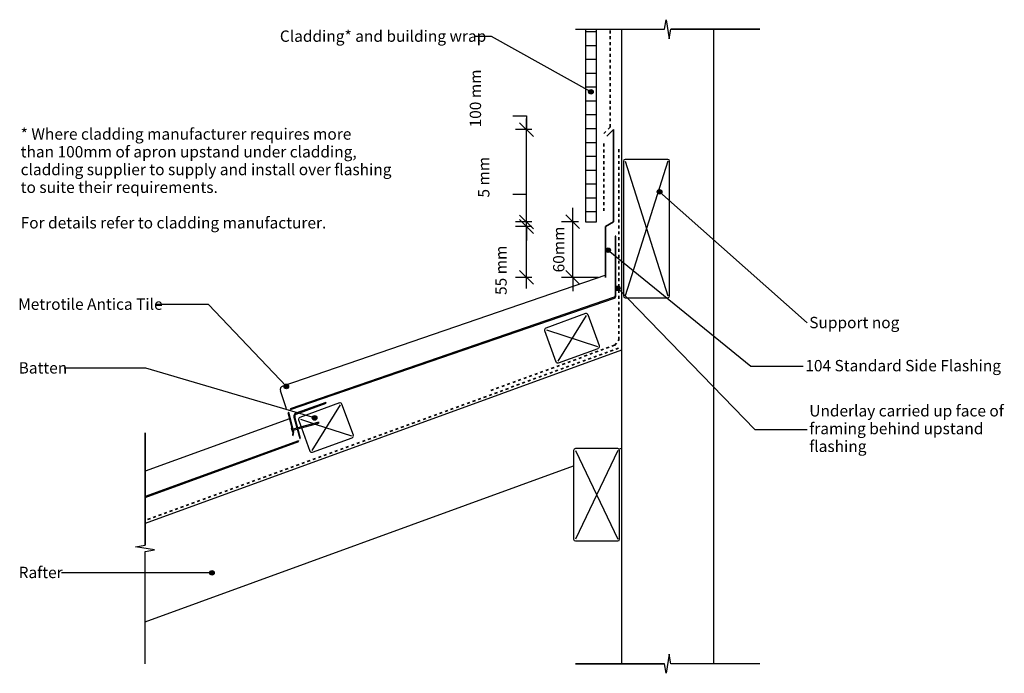
# Model space of a CAD drawing. Units: millimetres. Extents: x -652 to 415, y -350 to 358.
import ezdxf

# ---------------------------------------------------------------- set-up
doc = ezdxf.new("R2010")
doc.units = ezdxf.units.MM
doc.linetypes.add('Dash', pattern=[6.35, 3.175, -3.175])
doc.styles.add('Arial', font='arial.ttf', dxfattribs={"height": 12.294162})
doc.dimstyles.new('Diagonal_-_2_5mm_Arial', dxfattribs={"dimscale": 304.8, "dimtxt": 12.5, "dimasz": 0.049213, "dimexe": 0.03937, "dimexo": 0.024606, "dimgap": 0.028707, "dimtad": 1, "dimdec": 0, "dimzin": 0, "dimdsep": 46, "dimtxsty": 'Arial', "dimblk1": 'OBLIQUE', "dimblk2": 'OBLIQUE', "dimsah": 1, "dimcen": 0.09, "dimdle": 0.03937, "dimadec": 0, "dimazin": 0, "dimtfac": 1, "dimtdec": 4, "dimtix": 1, "dimtmove": 0, "dimatfit": 3, "dimfxl": 0, "dimtvp": 1, "dimtolj": 1, "dimtzin": 0, "dimarcsym": 0})
doc.dimstyles.new('Diagonal_-_2_5mm_Arial_Metric_Suffix', dxfattribs={"dimscale": 304.8, "dimtxt": 12.5, "dimasz": 0.049213, "dimexe": 0.03937, "dimexo": 0.0625, "dimgap": 0.028707, "dimtad": 1, "dimdec": 0, "dimzin": 0, "dimdsep": 46, "dimtxsty": 'Arial', "dimblk1": 'OBLIQUE', "dimblk2": 'OBLIQUE', "dimsah": 1, "dimcen": 0.09, "dimdle": 0.03937, "dimadec": 0, "dimazin": 0, "dimtfac": 1, "dimtdec": 4, "dimtix": 1, "dimtmove": 1, "dimatfit": 3, "dimfxl": 0, "dimtvp": 1, "dimtolj": 1, "dimtzin": 0, "dimarcsym": 0})
doc.dimstyles.new('Diagonal_-_2_5mm_Arial_Metric_Suffix_1', dxfattribs={"dimscale": 304.8, "dimtxt": 12.5, "dimasz": 0.049213, "dimexe": 0.03937, "dimexo": 0.0625, "dimgap": 0.028707, "dimtad": 1, "dimdec": 0, "dimzin": 0, "dimdsep": 46, "dimtxsty": 'Arial', "dimblk1": 'OBLIQUE', "dimblk2": 'OBLIQUE', "dimsah": 1, "dimcen": 0.09, "dimdle": 0.03937, "dimadec": 0, "dimazin": 0, "dimtfac": 1, "dimtdec": 4, "dimtix": 1, "dimtmove": 1, "dimatfit": 3, "dimfxl": 0, "dimtvp": 1, "dimtolj": 1, "dimtzin": 0, "dimarcsym": 0})
doc.dimstyles.new('Diagonal_-_2_5mm_Arial_Metric_Suffix_2', dxfattribs={"dimscale": 304.8, "dimtxt": 12.5, "dimasz": 0.049213, "dimexe": 0.03937, "dimexo": 0.0625, "dimgap": 0.028707, "dimtad": 1, "dimdec": 0, "dimzin": 0, "dimdsep": 46, "dimtxsty": 'Arial', "dimblk1": 'OBLIQUE', "dimblk2": 'OBLIQUE', "dimsah": 1, "dimcen": 0.09, "dimdle": 0.03937, "dimadec": 0, "dimazin": 0, "dimtfac": 1, "dimtdec": 4, "dimtix": 1, "dimtmove": 1, "dimatfit": 3, "dimfxl": 0, "dimtvp": 1, "dimtolj": 1, "dimtzin": 0, "dimarcsym": 0})

# ---------------------------------------------------------------- blocks, each defined once
blk = doc.blocks.new('_Oblique')
at = {"color": 0, "linetype": 'ByBlock', "lineweight": -2}
blk.add_line((-0.5, -0.5), (0.5, 0.5), dxfattribs=at)
blk = doc.blocks.new('DIMBLOCK1-an160 - transverse flashing')
at = {"color": 0, "lineweight": -2}
for p, q in [((-52.9, 139.1), (-52.9, 154.1)), ((-46.5, 139.1), (-64.9, 139.1)), ((-52.9, 78.8), (-52.9, 139.1)), ((-25, 78.8), (-64.9, 78.8)), ((-52.9, 78.8), (-52.9, 63.8))]:
    blk.add_line(p, q, dxfattribs=at)
at = {"layer": 'Defpoints', "color": 0, "lineweight": -3}
for p in [(-52.9, 139.1), (-39, 139.1), (-17.5, 78.8)]:
    blk.add_point(p, dxfattribs=at)
at = {"color": 0, "lineweight": -2, "xscale": 15, "yscale": 15, "zscale": 15}
for p, rotation in [((-52.9, 139.1), 270), ((-52.9, 78.8), 90)]:
    blk.add_blockref('_Oblique', p, dxfattribs=dict(at, rotation=rotation))
at = {"color": 0, "insert": (-68, 109), "char_height": 12.29, "attachment_point": 5, "rotation": 90, "style": 'Arial'}
blk.add_mtext('\\A1;60mm', dxfattribs=at)
blk = doc.blocks.new('DIMBLOCK2-an160 - transverse flashing')
at = {"color": 0, "lineweight": -2}
for p, q in [((-102.9, 66.8), (-102.9, 145.8)), ((-97, 133.8), (-114.9, 133.8)), ((-97, 78.8), (-114.9, 78.8))]:
    blk.add_line(p, q, dxfattribs=at)
at = {"layer": 'Defpoints', "color": 0, "lineweight": -3}
for p in [(-102.9, 133.8), (-77.9, 133.8), (-77.9, 78.8)]:
    blk.add_point(p, dxfattribs=at)
at = {"color": 0, "lineweight": -2, "xscale": 15, "yscale": 15, "zscale": 15}
for p, rotation in [((-102.9, 133.8), 90), ((-102.9, 78.8), 270)]:
    blk.add_blockref('_Oblique', p, dxfattribs=dict(at, rotation=rotation))
at = {"color": 0, "insert": (-136.7, 59.7), "char_height": 12.29, "attachment_point": 1, "rotation": 90, "line_spacing_factor": 0.938532, "style": 'Arial'}
blk.add_mtext('\\A1;55 mm', dxfattribs=at)
blk = doc.blocks.new('DIMBLOCK3-an160 - transverse flashing')
at = {"color": 0, "lineweight": -2}
for p, q in [((-117.9, 168.8), (-102.9, 168.8)), ((-102.9, 138.8), (-102.9, 153.8)), ((-97, 138.8), (-114.9, 138.8)), ((-102.9, 133.8), (-102.9, 138.8)), ((-97, 133.8), (-114.9, 133.8)), ((-102.9, 133.8), (-102.9, 118.8))]:
    blk.add_line(p, q, dxfattribs=at)
at = {"layer": 'Defpoints', "color": 0, "lineweight": -3}
for p in [(-102.9, 138.8), (-77.9, 138.8), (-77.9, 133.8)]:
    blk.add_point(p, dxfattribs=at)
at = {"color": 0, "lineweight": -2, "xscale": 15, "yscale": 15, "zscale": 15}
for p, rotation in [((-102.9, 138.8), 270), ((-102.9, 133.8), 90)]:
    blk.add_blockref('_Oblique', p, dxfattribs=dict(at, rotation=rotation))
at = {"color": 0, "insert": (-155.4, 165.2), "char_height": 12.29, "attachment_point": 1, "rotation": 90, "line_spacing_factor": 0.938532, "style": 'Arial'}
blk.add_mtext('\\A1;5 mm', dxfattribs=at)
blk = doc.blocks.new('DIMBLOCK4-an160 - transverse flashing')
at = {"color": 0, "lineweight": -2}
for p, q in [((-117.9, 253.8), (-102.9, 253.8)), ((-102.9, 253.8), (-102.9, 238.8)), ((-102.9, 126.8), (-102.9, 250.8)), ((-97, 238.8), (-114.9, 238.8)), ((-97, 138.8), (-114.9, 138.8))]:
    blk.add_line(p, q, dxfattribs=at)
at = {"layer": 'Defpoints', "color": 0, "lineweight": -3}
for p in [(-102.9, 238.8), (-77.9, 238.8), (-77.9, 138.8)]:
    blk.add_point(p, dxfattribs=at)
at = {"color": 0, "lineweight": -2, "xscale": 15, "yscale": 15, "zscale": 15}
for p, rotation in [((-102.9, 238.8), 90), ((-102.9, 138.8), 270)]:
    blk.add_blockref('_Oblique', p, dxfattribs=dict(at, rotation=rotation))
at = {"color": 0, "insert": (-164.4, 241.2), "char_height": 12.29, "attachment_point": 1, "rotation": 90, "line_spacing_factor": 0.938532, "style": 'Arial'}
blk.add_mtext('\\A1;100 mm', dxfattribs=at)

msp = doc.modelspace()

# ---------------------------------------------------------------- hatches: boundary and pattern name
h = msp.add_hatch()
h.set_pattern_fill('FP_1', color=256, angle=180, style=0, pattern_type=2)
h.set_pattern_definition([(360, (-5e-12, 0.0002), (0, 15), [])])
h.paths.add_polyline_path([(-39, 139.1), (-27, 139.1), (-27, 347.6), (-39, 347.6)], flags=0)
h = msp.add_hatch(color=256)
edge = h.paths.add_edge_path(flags=0)
edge.add_arc((-33.1, 279.7), 2.5, 0, 360)
h = msp.add_hatch(color=256)
edge = h.paths.add_edge_path(flags=0)
edge.add_arc((41.2, 171.4), 2.5, 0, 360)
for points in [[(-355.6, -92.5), (-355.1, -88.6), (-360.4, -67.4), (-360.4, -66.8), (-360.4, -66.2), (-360.1, -65.6), (-359.8, -65.1), (-359.3, -64.7), (-358.7, -64.5), (-7.5, 56.3), (-6.9, 56.7), (-6.4, 57.3), (-6.1, 58), (-6, 58.8), (-6, 123.5), (-7, 123.5), (-7, 58.8), (-7.1, 58.3), (-7.3, 57.9), (-7.6, 57.5), (-7.9, 57.2), (-359.1, -63.5), (-359.8, -63.9), (-360.5, -64.5), (-361, -65.2), (-361.3, -66), (-361.4, -66.8), (-361.3, -67.7), (-356.1, -88.6), (-356.5, -92)], [(-516.1, -159.7), (-349.5, -99.1), (-348.9, -98.8), (-348.3, -98.3), (-347.9, -97.7), (-347.7, -97), (-347.6, -96.3), (-347.7, -95.6), (-353.9, -72.3), (-354, -71.7), (-353.9, -71.1), (-353.7, -70.5), (-353.4, -70), (-352.9, -69.6), (-352.3, -69.3), (-319.9, -57.5), (-320.3, -56.6), (-352.7, -68.3), (-353.5, -68.7), (-354.1, -69.3), (-354.6, -70), (-354.9, -70.8), (-355, -71.7), (-354.9, -72.5), (-348.6, -95.8), (-348.6, -96.3), (-348.6, -96.8), (-348.8, -97.2), (-349.1, -97.6), (-349.5, -98), (-349.9, -98.2), (-516.1, -158.7)]]:
    msp.add_hatch(color=256).paths.add_polyline_path(points, flags=0)
h = msp.add_hatch(color=256)
edge = h.paths.add_edge_path(flags=0)
edge.add_arc((-14.5, 108.2), 2.5, 0, 360)
h = msp.add_hatch(color=256)
edge = h.paths.add_edge_path(flags=0)
edge.add_arc((-4.1, 67), 2.5, 0, 360)
h = msp.add_hatch(color=256)
edge = h.paths.add_edge_path(flags=0)
edge.add_arc((-363.1, -39.3), 2.5, 0, 360)
h = msp.add_hatch(color=256)
edge = h.paths.add_edge_path(flags=0)
edge.add_arc((-332.5, -73.5), 2.5, 0, 360)
h = msp.add_hatch(color=256)
edge = h.paths.add_edge_path(flags=0)
edge.add_arc((-443.7, -241.3), 2.5, 0, 360)

# ---------------------------------------------------------------- linework, layer by layer
for p, q in [((46.4, 347.6), (48.3, 357.9)), ((46.4, 347.6), (48.3, 357.9)), ((48.3, 357.9), (51.7, 337.3)), ((48.3, 357.9), (51.7, 337.3)), ((-50, 347.6), (46.4, 347.6)), ((-50, 347.6), (46.4, 347.6)), ((-50, 347.6), (46.4, 347.6)), ((-50, 347.6), (46.4, 347.6)), ((0, 347.6), (0, -339.8)), ((51.7, 337.3), (53.6, 347.6)), ((51.7, 337.3), (53.6, 347.6)), ((150, 347.6), (53.6, 347.6)), ((53.6, 347.6), (150, 347.6)), ((150, 347.6), (53.6, 347.6)), ((53.6, 347.6), (150, 347.6)), ((100, -339.8), (100, 347.6)), ((-140.9, 339.6), (-158.2, 339.6)), ((-33.1, 279.7), (-140.9, 339.6)), ((4.1, 204.6), (50.1, 58.6)), ((50.1, 204.6), (4.1, 58.6)), ((41.2, 171.4), (201.1, 29.4)), ((-14.5, 108.2), (140, -17.4)), ((-17.1, 81.2), (-367, -39.1)), ((-4.1, 67), (144.3, -86.1)), ((-7.9, 57.2), (-359.1, -63.5)), ((-358.7, -64.5), (-7.5, 56.3)), ((-447.3, 49.3), (-504.1, 49.3)), ((-363.1, -39.3), (-447.3, 49.3)), ((-38.2, 37.6), (-69.1, -11.9)), ((-81.4, 21.9), (-25.9, 3.8)), ((0, 0), (-515.9, -187.8)), ((-515.2, -19.7), (-603.8, -19.7)), ((-332.5, -73.5), (-515.2, -19.7)), ((140, -17.4), (196.7, -17.4)), ((-362.8, -63.7), (-369.5, -44.1)), ((-304.7, -59.2), (-335.6, -108.7)), ((-359.6, -74.3), (-516.1, -131.3)), ((-361.3, -67.7), (-356.1, -88.6)), ((-355.1, -88.6), (-360.4, -67.4)), ((-354.9, -72.5), (-348.6, -95.8)), ((-347.7, -95.6), (-353.9, -72.3)), ((-357.7, -84.5), (-356.6, -88.4)), ((-357.7, -84.5), (-357.1, -84.6)), ((-351.7, -84.5), (-355.8, -85.6)), ((-329.5, -78.5), (-350.7, -84.2)), ((-350.5, -85.2), (-329.3, -79.5)), ((-347.9, -74.9), (-333.5, -79.6)), ((-331.7, -80.2), (-292.4, -93)), ((-327.5, -78.5), (-329.5, -78.5)), ((-329.3, -79.5), (-327.5, -78.5)), ((-516.1, -89.8), (-516.1, -211.2)), ((-516.1, -211.2), (-516.1, -89.8)), ((-356.6, -88.4), (-356.2, -88.1)), ((-356.1, -88.6), (-356.5, -92)), ((-356.5, -92), (-355.6, -92.5)), ((-355.6, -86.6), (-351.4, -85.5)), ((-355.6, -92.5), (-355.1, -88.6)), ((144.3, -86.1), (201.1, -86.1)), ((-2, -107.1), (0, -106.4)), ((-50, -108.7), (-4, -204.7)), ((-4, -108.7), (-50, -204.7)), ((-515.9, -294.2), (-52, -125.3)), ((-526.4, -213), (-516.1, -211.2)), ((-505.8, -216.5), (-526.4, -213)), ((-516.1, -218.3), (-505.8, -216.5)), ((-516.1, -339.8), (-516.1, -218.3)), ((-516.1, -339.8), (-516.1, -218.3)), ((-443.7, -241.3), (-606.8, -241.3)), ((51.7, -329.5), (48.3, -350.1)), ((53.6, -339.8), (51.7, -329.5)), ((-50, -339.8), (46.4, -339.8)), ((46.4, -339.8), (-50, -339.8)), ((48.3, -350.1), (46.4, -339.8)), ((150, -339.8), (53.6, -339.8)), ((150, -339.8), (53.6, -339.8))]:
    msp.add_line(p, q)
at = {"lineweight": 25}
for p, q in [((-39, 347.6), (-39, 139.1)), ((-27, 139.1), (-27, 347.6)), ((2.1, 204.6), (2.1, 58.6)), ((50.1, 206.6), (4.1, 206.6)), ((52.1, 58.6), (52.1, 204.6)), ((-39, 139.1), (-27, 139.1)), ((-6, 123.5), (-7, 123.5)), ((-7, 123.5), (-7, 58.8)), ((-6, 58.8), (-6, 123.5)), ((4.1, 56.6), (50.1, 56.6)), ((-38.9, 39.5), (-82.1, 23.8)), ((-24, 4.5), (-36.3, 38.3)), ((-83.3, 21.2), (-71, -12.6)), ((-68.4, -13.8), (-25.2, 1.9)), ((-320.3, -56.6), (-352.7, -68.3)), ((-352.3, -69.3), (-319.9, -57.5)), ((-305.4, -57.3), (-348.6, -73)), ((-319.9, -57.5), (-320.3, -56.6)), ((-290.5, -92.3), (-302.8, -58.5)), ((-349.8, -75.6), (-347, -83.2)), ((-346.7, -84.2), (-337.5, -109.4)), ((-334.9, -110.6), (-291.7, -94.9)), ((-349.9, -98.2), (-516.1, -158.7)), ((-516.1, -159.7), (-349.5, -99.1)), ((-52, -108.7), (-52, -204.7)), ((-4, -106.7), (-50, -106.7)), ((-2, -204.7), (-2, -108.7)), ((-516.1, -158.7), (-516.1, -159.7)), ((-50, -206.7), (-4, -206.7))]:
    msp.add_line(p, q, dxfattribs=at)
at = {"linetype": 'Dash', "lineweight": 35}
for p, q in [((-12.3, 241.5), (-12.3, 347.6)), ((-19.1, 234.7), (-12.3, 241.5)), ((-19.1, 150.7), (-19.1, 226.6)), ((-3, 217.5), (-3, 11)), ((-7.5, 5.1), (-3, 11)), ((-3.2, 2), (-516.1, -184.6)), ((-7.5, 5.2), (-142.8, -44.1))]:
    msp.add_line(p, q, dxfattribs=at)
at = {"lineweight": 35}
for p, q in [((-8.8, 238.8), (-15.9, 231.8)), ((-8.8, 138.8), (-8.8, 238.8)), ((-17.5, 133.8), (-8.8, 138.8)), ((-17.5, 78.8), (-17.5, 133.8))]:
    msp.add_line(p, q, dxfattribs=at)
for centre in [(-33.1, 279.7), (41.2, 171.4), (-14.5, 108.2), (-4.1, 67), (-363.1, -39.3), (-332.5, -73.5), (-443.7, -241.3)]:
    msp.add_circle(centre, 2.5)
at = {"lineweight": 25}
for centre, radius, start, end in [((4.1, 204.6), 2, 90, 180), ((50.1, 204.6), 2, 0, 90), ((-9, 58.9), 2, 301.6312, 357.5772), ((-9, 58.9), 3, 299.3013, 358.0218), ((4.1, 58.6), 2, 180, 270), ((50.1, 58.6), 2, 270, 0), ((-38.2, 37.6), 2, 20, 110), ((-81.4, 21.9), 2, 110, 200), ((-25.9, 3.8), 2, 290, 20), ((-69.1, -11.9), 2, 200, 290), ((-304.7, -59.2), 2, 20, 110), ((-351.5, -71.6), 3.5, 110, 195), ((-351.5, -71.6), 2.5, 110, 195), ((-347.9, -74.9), 2, 110, 200), ((-292.4, -93), 2, 290, 20), ((-335.6, -108.7), 2, 200, 290), ((-50, -108.7), 2, 90, 180), ((-4, -108.7), 2, 0, 90), ((-50, -204.7), 2, 180, 270), ((-4, -204.7), 2, 270, 0)]:
    msp.add_arc(centre, radius, start, end, dxfattribs=at)
msp.add_arc((-365.7, -42.8), 4, 108.973, 198.973)

# ---------------------------------------------------------------- texts
at = {"attachment_point": 1, "line_spacing_factor": 0.938532, "style": 'Arial'}
for s, insert, char_height, width in [('Cladding* and building wrap', (-370.1, 346.2), 12.294, 254.25), ('Metrotile Antica Tile', (-653.6, 55.9), 12.294, 179.4), ('Support nog', (203.4, 36), 12.294, 111.6), ('104 Standard Side Flashing', (199.1, -10.7), 12.294, 252.6), ('Batten', (-653.1, -13.1), 12.29, 59.25), ('Underlay carried up face of\\Pframing behind upstand\\Pflashing', (203.4, -59.6), 12.294, 245.1), ('Rafter', (-653.1, -234.7), 12.29, 55.65)]:
    msp.add_mtext(s, dxfattribs=dict(at, insert=insert, char_height=char_height, width=width))
at = {"color": 7, "insert": (-650.9, 240.2), "char_height": 12.294, "width": 460.2, "attachment_point": 1, "line_spacing_factor": 0.938532, "style": 'Arial'}
msp.add_mtext('* Where cladding manufacturer requires more\\Pthan 100mm of apron upstand under cladding,\\Pcladding supplier to supply and install over flashing\\Pto suite their requirements.\\P\\PFor details refer to cladding manufacturer.\\P', dxfattribs=at)

# ---------------------------------------------------------------- dimensions: what is measured, and where the dimension line sits
for base, p1, p2, dimstyle, override, picture, middle in [((-102.9, 238.8), (-77.9, 138.8), (-77.9, 238.8), 'Diagonal_-_2_5mm_Arial_Metric_Suffix_2', {"dimpost": '<> mm', "dimfxl": 100}, 'DIMBLOCK4-an160 - transverse flashing', (-128.5, 251.7)), ((-102.9, 138.8), (-77.9, 133.8), (-77.9, 138.8), 'Diagonal_-_2_5mm_Arial_Metric_Suffix_1', {"dimpost": '<> mm', "dimfxl": 5}, 'DIMBLOCK3-an160 - transverse flashing', (-128.5, 166)), ((-102.9, 133.8), (-77.9, 78.8), (-77.9, 133.8), 'Diagonal_-_2_5mm_Arial_Metric_Suffix', {"dimpost": '<> mm', "dimfxl": 55}, 'DIMBLOCK2-an160 - transverse flashing', (-128.5, 85))]:
    dim = msp.add_linear_dim(base=base, p1=p1, p2=p2, angle=90, dimstyle=dimstyle, override=override)
    dim.commit()
    dim.dimension.update_dxf_attribs({"geometry": picture, "text_midpoint": middle, "dimtype": 160, "text_rotation": 90})
dim = msp.add_linear_dim(base=(-52.9, 139.1), p1=(-17.5, 78.8), p2=(-39, 139.1), angle=90, dimstyle='Diagonal_-_2_5mm_Arial', override={"dimpost": '<>mm', "dimfxl": 63.98474})
dim.commit()
dim.dimension.update_dxf_attribs({"geometry": 'DIMBLOCK1-an160 - transverse flashing', "text_midpoint": (-68, 109)})

doc.saveas('drawing.dxf')
